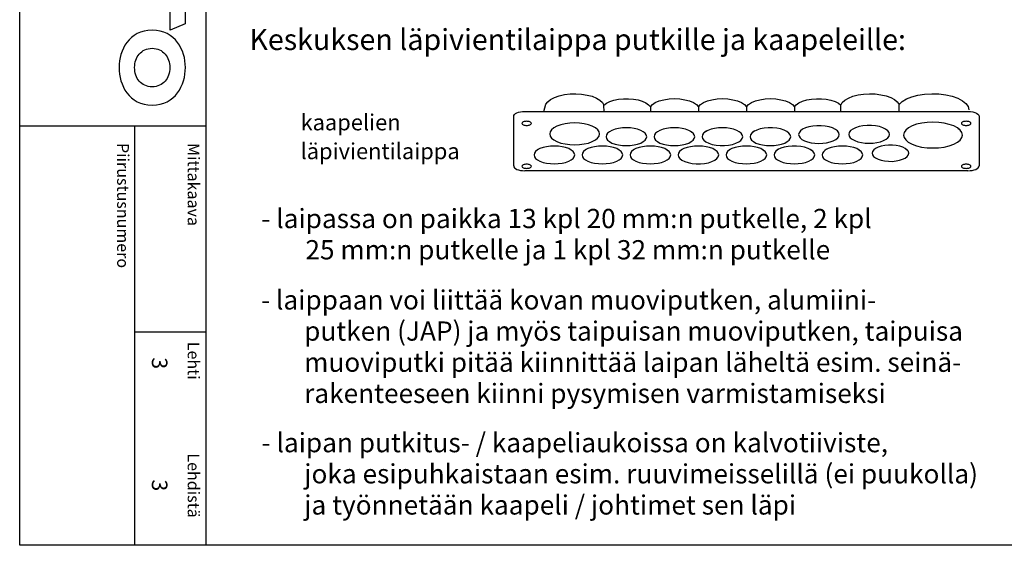
# Model space of a CAD drawing. Extents: x 7977 to 15453, y -22 to 3462.
# Drawn here: x 13011 to 14241, y -22 to 634 of the extents above; entities that cross this region are included whole.
import ezdxf

# ---------------------------------------------------------------- set-up
doc = ezdxf.new("R2010")
doc.units = 0
doc.header["$LTSCALE"] = 40
doc.header["$MEASUREMENT"] = 0
for name, color, linetype in [('EHYTV1', 1, 'CONTINUOUS'), ('EHYTV5', 5, 'CONTINUOUS'), ('TEXT15', 1, 'CONTINUOUS'), ('TEXT25', 3, 'CONTINUOUS'), ('TEXT35', 3, 'CONTINUOUS')]:
    doc.layers.add(name, color=color, linetype=linetype)
doc.styles.add('ROMANS', font='romans')

# ---------------------------------------------------------------- blocks, each defined once
blk = doc.blocks.new('OTSIKKO_RK')
at = {"layer": 'TEXT35', "style": 'ROMANS'}
for tag, p in [('OSOITE', (13.9, 3435.3)), ('TOIMENPIDE', (171.2, 3435.3)), ('NIMI', (48.9, 3435.3)), ('KOHDE', (83.9, 3435.3)), ('PIIRUSTUS', (48.9, 2367.4)), ('PIIRUSTUSLAJI', (171.2, 2367.4)), ('KOODI', (12.7, 1393.6)), ('PVM', (201, 1313.6)), ('TARKASTAJA', (79.2, 1303.6)), ('TEKI', (117, 1303.6)), ('MUUTOS', (156.9, 1303.6)), ('PIIRUSTUS', (48.9, 496.4)), ('MITTAKAAVA', (165.2, 496.7)), ('LEHTI', (165.2, 234.6)), ('LEHDISTÄ', (165.2, 82.2))]:
    blk.add_attdef(tag, p, '', height=19.4, rotation=270, dxfattribs=at)

msp = doc.modelspace()

# ---------------------------------------------------------------- linework, layer by layer
at = {"layer": 'EHYTV1'}
for p, q in [((13243.1, 3461.6), (13243.1, -21.9)), ((13641.9, 519.8), (14195.7, 519.8)), ((13740.7, 527.4), (13740.7, 527.7)), ((13798.8, 525.4), (13798.8, 519.8)), ((13858.8, 525.4), (13858.8, 519.8)), ((13918.8, 525.4), (13918.8, 519.8)), ((13978.8, 525.4), (13978.8, 519.8)), ((13628, 451.8), (13628, 513.7)), ((14209.6, 513.7), (14209.6, 451.8)), ((13010.6, 502), (13243.1, 502)), ((13154, 502), (13154, -21.9)), ((13848.5, 495.5), (13850.6, 494)), ((13869.1, 495.5), (13867, 494)), ((13929.1, 495.5), (13927, 494)), ((14183.5, 498.6), (14185.5, 497.1)), ((13659.1, 472.7), (13657, 471.2)), ((13719.1, 472.7), (13717, 471.2)), ((13779.1, 472.7), (13777, 471.2)), ((13818.5, 472.7), (13820.6, 471.2)), ((13839.1, 472.7), (13837, 471.2)), ((13899.1, 472.7), (13897, 471.2)), ((13938.5, 472.7), (13940.6, 471.2)), ((13959.1, 472.7), (13957, 471.2)), ((13998.5, 472.7), (14000.6, 471.2)), ((14019.1, 472.7), (14017, 471.2)), ((14058.5, 472.7), (14060.6, 471.2)), ((14118.5, 472.7), (14120.6, 471.2)), ((14195.7, 445.8), (13641.9, 445.8)), ((13154, 244.8), (13243.1, 244.8))]:
    msp.add_line(p, q, dxfattribs=at)
msp.add_lwpolyline([(15451.9, 3461.6), (15451.9, -21.9), (13010.6, -21.9), (13010.6, 3461.6)], close=True, dxfattribs=at)
for points in [[(13665.8, 519.8), (13668.1, 528.8), (13670.5, 532), (13674.1, 534.9), (13678.9, 537.4), (13684.7, 539.4), (13691.3, 540.8), (13698.4, 541.6), (13705.6, 541.8), (13712.8, 541.4), (13719.7, 540.3), (13726, 538.7), (13731.4, 536.5), (13735.7, 533.9), (13738.9, 530.9), (13740.7, 527.7)], [(14036.9, 527.7), (14038.7, 530.9), (14041.9, 533.9), (14046.3, 536.5), (14051.9, 538.7), (14058.3, 540.4), (14065.3, 541.4), (14072.6, 541.8), (14079.9, 541.6), (14087, 540.7), (14093.5, 539.2), (14099.3, 537.1), (14104, 534.6), (14107.4, 531.7), (14109.6, 528.5)], [(14109.6, 528.5), (14113.4, 532.2), (14118.8, 535.4), (14125.4, 538), (14133.2, 540), (14141.6, 541.3), (14150.5, 541.8), (14159.4, 541.6), (14168, 540.5), (14175.9, 538.7), (14182.9, 536.3), (14188.8, 533.2), (14193.2, 529.7), (14195.9, 525.9), (14196.9, 521.8)], [(13740.7, 527.7), (13743.8, 530.1), (13748.1, 532.2), (13753.2, 533.9), (13759, 535.1), (13765.1, 535.7), (13771.4, 535.7), (13777.6, 535.2), (13783.4, 534.1), (13788.7, 532.5), (13793.1, 530.5), (13796.5, 528.1), (13798.8, 525.5)], [(13798.8, 525.5), (13801.3, 528.3), (13805, 530.8), (13810, 532.9), (13815.8, 534.5), (13822.2, 535.5), (13828.9, 535.8), (13835.6, 535.4), (13841.9, 534.5), (13847.7, 532.9), (13852.6, 530.8), (13856.3, 528.3), (13858.8, 525.5)], [(13858.8, 525.5), (13861.3, 528.3), (13865, 530.8), (13870, 532.9), (13875.8, 534.5), (13882.2, 535.5), (13888.9, 535.8), (13895.6, 535.4), (13902, 534.5), (13907.7, 532.9), (13912.6, 530.8), (13916.3, 528.3), (13918.8, 525.5)], [(13918.8, 525.5), (13921.3, 528.3), (13925, 530.8), (13930, 532.9), (13935.8, 534.5), (13942.2, 535.5), (13948.9, 535.8), (13955.6, 535.4), (13962, 534.5), (13967.7, 532.9), (13972.6, 530.8), (13976.3, 528.3), (13978.8, 525.5)], [(13978.8, 525.5), (13981.1, 528.1), (13984.5, 530.5), (13989, 532.6), (13994.3, 534.2), (14000.2, 535.2), (14006.4, 535.7), (14012.6, 535.7), (14018.7, 535), (14024.5, 533.9), (14029.6, 532.2), (14033.8, 530.1), (14036.9, 527.7)], [(13628, 513.7), (13628.3, 514.9), (13629.1, 516), (13630.3, 517.1), (13632.1, 518), (13634.2, 518.7), (13636.5, 519.3), (13639.1, 519.7), (13641.9, 519.8)], [(13740.9, 519.8), (13740.7, 527.4)], [(14037, 519.8), (14036.9, 527.7)], [(14109.7, 519.8), (14109.7, 520.3), (14109.6, 528.6)], [(14195.7, 519.8), (14198.8, 519.6), (14201.7, 519.2), (14204.3, 518.5), (14206.6, 517.5), (14208.2, 516.3), (14209.2, 515.1), (14209.6, 513.7)], [(13644.2, 507.5), (13643, 507.4), (13641.9, 507.3), (13640.9, 507.1), (13640, 506.7), (13639.3, 506.3), (13638.7, 505.9), (13638.4, 505.4), (13638.3, 504.9), (13638.4, 504.4), (13638.7, 503.9), (13639.3, 503.5), (13640, 503.1), (13640.9, 502.8), (13641.9, 502.5), (13643, 502.4), (13644.2, 502.3)], [(13644.2, 502.3), (13645.3, 502.4), (13646.4, 502.5), (13647.4, 502.8), (13648.3, 503.1), (13649.1, 503.5), (13649.6, 503.9), (13649.9, 504.4), (13650.1, 504.9), (13649.9, 505.4), (13649.6, 505.9), (13649.1, 506.3), (13648.3, 506.7), (13647.4, 507.1), (13646.4, 507.3), (13645.3, 507.4), (13644.2, 507.5)], [(13735.3, 491.8), (13734.7, 494.4), (13733, 497), (13730.1, 499.4), (13726.2, 501.5), (13721.5, 503.1), (13716.1, 504.4), (13710.3, 505.2), (13704.2, 505.5), (13698.1, 505.2), (13692.3, 504.4), (13686.9, 503.2), (13682.1, 501.5), (13678.3, 499.4), (13675.4, 497), (13673.6, 494.5), (13673, 491.8)], [(14188.7, 490.3), (14188, 493.5), (14185.9, 496.5), (14182.5, 499.3), (14177.9, 501.7), (14172.4, 503.7), (14166, 505.2), (14159.2, 506.1), (14151.9, 506.5), (14144.7, 506.2), (14137.9, 505.2), (14131.5, 503.8), (14125.9, 501.7), (14121.3, 499.3), (14117.9, 496.5), (14115.8, 493.5), (14115.1, 490.3)], [(14193.4, 507.5), (14192.3, 507.4), (14191.2, 507.3), (14190.2, 507.1), (14189.3, 506.7), (14188.5, 506.3), (14188, 505.9), (14187.7, 505.4), (14187.5, 504.9), (14187.7, 504.4), (14188, 503.9), (14188.5, 503.5), (14189.3, 503.1), (14190.2, 502.8), (14191.2, 502.5), (14192.3, 502.4), (14193.4, 502.3)], [(14193.4, 502.3), (14194.6, 502.4), (14195.7, 502.5), (14196.7, 502.8), (14197.6, 503.1), (14198.3, 503.5), (14198.9, 503.9), (14199.2, 504.4), (14199.3, 504.9), (14199.2, 505.4), (14198.9, 505.9), (14198.3, 506.3), (14197.6, 506.7), (14196.7, 507.1), (14195.7, 507.3), (14194.6, 507.4), (14193.4, 507.5)], [(13794.2, 488.3), (13793.7, 490.4), (13792.3, 492.5), (13789.9, 494.4), (13786.7, 496.1), (13782.9, 497.5), (13778.5, 498.5), (13773.8, 499.2), (13768.8, 499.4), (13763.9, 499.2), (13759.1, 498.5), (13754.7, 497.5), (13750.8, 496.1), (13747.7, 494.4), (13745.4, 492.5), (13743.9, 490.5), (13743.4, 488.3)], [(13854.2, 488.3), (13853.7, 490.4), (13852.3, 492.5), (13849.9, 494.4), (13846.7, 496.1), (13842.9, 497.5), (13838.5, 498.5), (13833.8, 499.2), (13828.8, 499.4), (13823.9, 499.2), (13819.1, 498.5), (13814.7, 497.5), (13810.8, 496.1), (13807.7, 494.4), (13805.4, 492.5), (13803.9, 490.5), (13803.4, 488.3)], [(13914.2, 488.3), (13913.7, 490.4), (13912.3, 492.5), (13909.9, 494.4), (13906.7, 496.1), (13902.9, 497.5), (13898.6, 498.5), (13893.8, 499.2), (13888.8, 499.4), (13883.9, 499.2), (13879.1, 498.5), (13874.7, 497.5), (13870.8, 496.1), (13867.7, 494.4), (13865.4, 492.5), (13863.9, 490.5), (13863.4, 488.3)], [(13974.2, 488.3), (13973.6, 490.5), (13972, 492.7), (13969.4, 494.8), (13965.9, 496.5), (13961.6, 497.9), (13956.7, 498.8), (13951.5, 499.3), (13946.2, 499.3), (13941, 498.9), (13936.2, 497.9), (13931.9, 496.6), (13928.3, 494.8), (13925.6, 492.8), (13924, 490.6), (13923.4, 488.3)], [(14034.9, 490.9), (14034.3, 493.2), (14032.7, 495.4), (14030.1, 497.4), (14026.5, 499.2), (14022.2, 500.5), (14017.4, 501.5), (14012.2, 502), (14006.9, 502), (14001.7, 501.5), (13996.8, 500.6), (13992.5, 499.2), (13989, 497.5), (13986.3, 495.5), (13984.7, 493.3), (13984.1, 490.9)], [(14097.6, 491.2), (14097.1, 493.5), (14095.4, 495.7), (14092.8, 497.7), (14089.3, 499.5), (14085, 500.8), (14080.1, 501.8), (14075, 502.3), (14069.6, 502.3), (14064.5, 501.8), (14059.6, 500.9), (14055.3, 499.5), (14051.7, 497.8), (14049.1, 495.8), (14047.4, 493.6), (14046.8, 491.2)], [(13673, 491.8), (13673.6, 489.1), (13675.4, 486.6), (13678.2, 484.2), (13682.1, 482.1), (13686.8, 480.4), (13692.2, 479.2), (13698, 478.4), (13704.2, 478.1), (13710.2, 478.4), (13716, 479.2), (13721.4, 480.4), (13726.2, 482.1), (13730.1, 484.2), (13732.9, 486.5), (13734.7, 489.1), (13735.3, 491.8)], [(13743.4, 488.3), (13743.9, 486.1), (13745.3, 484), (13747.6, 482.1), (13750.8, 480.4), (13754.7, 479), (13759, 478), (13763.8, 477.3), (13768.8, 477.1), (13773.7, 477.3), (13778.5, 478), (13782.8, 479), (13786.7, 480.4), (13789.9, 482.1), (13792.2, 484), (13793.7, 486.1), (13794.2, 488.3)], [(13803.4, 488.3), (13803.9, 486.1), (13805.3, 484), (13807.6, 482.1), (13810.8, 480.4), (13814.7, 479), (13819, 478), (13823.8, 477.3), (13828.8, 477.1), (13833.7, 477.3), (13838.5, 478), (13842.8, 479), (13846.7, 480.4), (13849.9, 482.1), (13852.2, 484), (13853.7, 486.1), (13854.2, 488.3)], [(13863.4, 488.3), (13863.9, 486), (13865.6, 483.8), (13868.2, 481.7), (13871.7, 480), (13876, 478.6), (13880.9, 477.7), (13886.1, 477.2), (13891.4, 477.2), (13896.6, 477.7), (13901.4, 478.6), (13905.7, 480), (13909.3, 481.7), (13912, 483.7), (13913.6, 485.9), (13914.2, 488.3)], [(13923.4, 488.3), (13923.9, 486.1), (13925.3, 484), (13927.7, 482.1), (13930.8, 480.4), (13934.7, 479), (13939, 478), (13943.8, 477.3), (13948.8, 477.1), (13953.7, 477.3), (13958.5, 478), (13962.8, 479), (13966.7, 480.4), (13969.9, 482.1), (13972.2, 484), (13973.7, 486.1), (13974.2, 488.3)], [(13984.1, 490.9), (13984.6, 488.8), (13986, 486.7), (13988.3, 484.8), (13991.5, 483.1), (13995.3, 481.7), (13999.7, 480.7), (14004.4, 480), (14009.5, 479.8), (14014.4, 480), (14019.1, 480.6), (14023.5, 481.7), (14027.4, 483.1), (14030.6, 484.7), (14032.9, 486.7), (14034.4, 488.7), (14034.9, 490.9)], [(14046.8, 491.2), (14047.3, 489.1), (14048.7, 487), (14051.1, 485.1), (14054.3, 483.4), (14058.1, 482), (14062.5, 481), (14067.2, 480.3), (14072.2, 480.1), (14077.1, 480.3), (14081.9, 480.9), (14086.3, 482), (14090.2, 483.4), (14093.3, 485), (14095.6, 486.9), (14097.1, 489), (14097.6, 491.2)], [(14115.1, 490.3), (14115.8, 487.2), (14117.9, 484.2), (14121.2, 481.4), (14125.9, 478.9), (14131.4, 476.9), (14137.7, 475.4), (14144.6, 474.5), (14151.9, 474.2), (14159, 474.5), (14165.9, 475.4), (14172.3, 476.9), (14177.9, 478.9), (14182.5, 481.3), (14185.9, 484.1), (14188, 487.1), (14188.7, 490.3)], [(13704.2, 465.5), (13703.7, 467.6), (13702.3, 469.7), (13699.9, 471.6), (13696.7, 473.4), (13692.9, 474.7), (13688.5, 475.8), (13683.8, 476.4), (13678.8, 476.6), (13673.9, 476.4), (13669.1, 475.8), (13664.7, 474.8), (13660.8, 473.4), (13657.7, 471.7), (13655.4, 469.8), (13653.9, 467.7), (13653.4, 465.5)], [(13764.2, 465.5), (13763.7, 467.6), (13762.3, 469.7), (13759.9, 471.6), (13756.7, 473.4), (13752.9, 474.7), (13748.5, 475.8), (13743.8, 476.4), (13738.8, 476.6), (13733.9, 476.4), (13729.1, 475.8), (13724.7, 474.8), (13720.8, 473.4), (13717.7, 471.7), (13715.4, 469.8), (13713.9, 467.7), (13713.4, 465.5)], [(13824.2, 465.5), (13823.7, 467.6), (13822.3, 469.7), (13819.9, 471.6), (13816.7, 473.4), (13812.9, 474.7), (13808.5, 475.8), (13803.8, 476.4), (13798.8, 476.6), (13793.9, 476.4), (13789.1, 475.8), (13784.7, 474.8), (13780.8, 473.4), (13777.7, 471.7), (13775.4, 469.8), (13773.9, 467.7), (13773.4, 465.5)], [(13884.2, 465.5), (13883.7, 467.6), (13882.3, 469.7), (13879.9, 471.6), (13876.7, 473.4), (13872.9, 474.7), (13868.6, 475.8), (13863.8, 476.4), (13858.8, 476.6), (13853.9, 476.4), (13849.1, 475.8), (13844.7, 474.8), (13840.8, 473.4), (13837.7, 471.7), (13835.4, 469.8), (13833.9, 467.7), (13833.4, 465.5)], [(13944.2, 465.5), (13943.7, 467.6), (13942.3, 469.7), (13939.9, 471.6), (13936.7, 473.4), (13932.9, 474.7), (13928.6, 475.8), (13923.8, 476.4), (13918.8, 476.6), (13913.9, 476.4), (13909.1, 475.8), (13904.7, 474.8), (13900.8, 473.4), (13897.7, 471.7), (13895.4, 469.8), (13893.9, 467.7), (13893.4, 465.5)], [(14004.2, 465.5), (14003.7, 467.8), (14002, 470), (13999.4, 472), (13995.9, 473.7), (13991.6, 475.1), (13986.7, 476.1), (13981.5, 476.6), (13976.2, 476.6), (13971, 476.1), (13966.2, 475.1), (13961.9, 473.8), (13958.3, 472.1), (13955.6, 470), (13954, 467.8), (13953.4, 465.5)], [(14064.2, 465.5), (14063.7, 467.6), (14062.3, 469.7), (14059.9, 471.6), (14056.8, 473.4), (14052.9, 474.7), (14048.6, 475.8), (14043.8, 476.4), (14038.8, 476.6), (14033.9, 476.4), (14029.1, 475.8), (14024.8, 474.8), (14020.9, 473.4), (14017.7, 471.7), (14015.4, 469.8), (14013.9, 467.7), (14013.4, 465.5)], [(14121.8, 467.6), (14121.3, 469.6), (14119.8, 471.6), (14117.4, 473.4), (14114.2, 475), (14110.4, 476.3), (14106, 477.1), (14101.3, 477.6), (14096.5, 477.6), (14091.8, 477.1), (14087.4, 476.3), (14083.5, 475.1), (14080.3, 473.5), (14077.9, 471.7), (14076.4, 469.7), (14075.8, 467.6)], [(13653.4, 465.5), (13653.9, 463.3), (13655.3, 461.2), (13657.6, 459.3), (13660.8, 457.6), (13664.7, 456.2), (13669, 455.2), (13673.8, 454.6), (13678.8, 454.4), (13683.7, 454.6), (13688.5, 455.2), (13692.8, 456.2), (13696.7, 457.6), (13699.9, 459.3), (13702.2, 461.2), (13703.7, 463.3), (13704.2, 465.5)], [(13713.4, 465.5), (13713.9, 463.3), (13715.3, 461.2), (13717.6, 459.3), (13720.8, 457.6), (13724.7, 456.2), (13729, 455.2), (13733.8, 454.6), (13738.8, 454.4), (13743.7, 454.6), (13748.5, 455.2), (13752.8, 456.2), (13756.7, 457.6), (13759.9, 459.3), (13762.2, 461.2), (13763.7, 463.3), (13764.2, 465.5)], [(13773.4, 465.5), (13773.9, 463.3), (13775.3, 461.2), (13777.6, 459.3), (13780.8, 457.6), (13784.7, 456.2), (13789, 455.2), (13793.8, 454.6), (13798.8, 454.4), (13803.7, 454.6), (13808.5, 455.2), (13812.8, 456.2), (13816.7, 457.6), (13819.9, 459.3), (13822.2, 461.2), (13823.7, 463.3), (13824.2, 465.5)], [(13833.4, 465.5), (13833.9, 463.2), (13835.6, 461), (13838.2, 459), (13841.7, 457.2), (13846, 455.9), (13850.9, 454.9), (13856.1, 454.4), (13861.4, 454.4), (13866.6, 454.9), (13871.4, 455.8), (13875.7, 457.2), (13879.3, 458.9), (13882, 460.9), (13883.6, 463.1), (13884.2, 465.5)], [(13893.4, 465.5), (13893.9, 463.3), (13895.3, 461.2), (13897.7, 459.3), (13900.8, 457.6), (13904.7, 456.2), (13909, 455.2), (13913.8, 454.6), (13918.8, 454.4), (13923.7, 454.6), (13928.5, 455.2), (13932.8, 456.2), (13936.7, 457.6), (13939.9, 459.3), (13942.2, 461.2), (13943.7, 463.3), (13944.2, 465.5)], [(13953.4, 465.5), (13953.9, 463.3), (13955.3, 461.2), (13957.7, 459.3), (13960.9, 457.6), (13964.7, 456.2), (13969, 455.2), (13973.8, 454.6), (13978.8, 454.4), (13983.7, 454.6), (13988.5, 455.2), (13992.8, 456.2), (13996.8, 457.6), (13999.9, 459.3), (14002.2, 461.2), (14003.7, 463.3), (14004.2, 465.5)], [(14013.4, 465.5), (14013.9, 463.3), (14015.3, 461.2), (14017.7, 459.3), (14020.9, 457.6), (14024.7, 456.2), (14029, 455.2), (14033.8, 454.6), (14038.8, 454.4), (14043.7, 454.6), (14048.5, 455.2), (14052.9, 456.2), (14056.8, 457.6), (14059.9, 459.3), (14062.2, 461.2), (14063.7, 463.3), (14064.2, 465.5)], [(14075.8, 467.6), (14076.3, 465.5), (14077.8, 463.5), (14080.2, 461.7), (14083.4, 460.1), (14087.3, 458.9), (14091.6, 458), (14096.3, 457.6), (14101.1, 457.5), (14105.8, 458), (14110.2, 458.8), (14114.1, 460.1), (14117.3, 461.6), (14119.7, 463.4), (14121.2, 465.4), (14121.8, 467.6)], [(13628, 451.8), (13628.3, 450.6), (13629.1, 449.5), (13630.3, 448.5), (13632.1, 447.5), (13634.2, 446.8), (13636.5, 446.2), (13639.1, 445.9), (13641.9, 445.8)], [(13644.2, 453.9), (13643, 453.8), (13641.9, 453.7), (13640.9, 453.4), (13640, 453.1), (13639.3, 452.7), (13638.7, 452.3), (13638.4, 451.8), (13638.3, 451.3), (13638.4, 450.8), (13638.7, 450.3), (13639.3, 449.9), (13640, 449.5), (13640.9, 449.1), (13641.9, 448.9), (13643, 448.8), (13644.2, 448.7)], [(13644.2, 448.7), (13645.3, 448.8), (13646.4, 448.9), (13647.4, 449.1), (13648.3, 449.5), (13649.1, 449.8), (13649.6, 450.3), (13649.9, 450.8), (13650.1, 451.3), (13649.9, 451.8), (13649.6, 452.3), (13649.1, 452.7), (13648.3, 453.1), (13647.4, 453.4), (13646.4, 453.7), (13645.3, 453.8), (13644.2, 453.9)], [(14193.4, 453.9), (14192.3, 453.8), (14191.2, 453.7), (14190.2, 453.4), (14189.3, 453.1), (14188.5, 452.7), (14188, 452.3), (14187.7, 451.8), (14187.5, 451.3), (14187.7, 450.8), (14188, 450.3), (14188.5, 449.9), (14189.3, 449.5), (14190.2, 449.1), (14191.2, 448.9), (14192.3, 448.8), (14193.4, 448.7)], [(14193.4, 448.7), (14194.6, 448.8), (14195.7, 448.9), (14196.7, 449.1), (14197.6, 449.5), (14198.3, 449.8), (14198.9, 450.3), (14199.2, 450.8), (14199.3, 451.3), (14199.2, 451.8), (14198.9, 452.3), (14198.3, 452.7), (14197.6, 453.1), (14196.7, 453.4), (14195.7, 453.7), (14194.6, 453.8), (14193.4, 453.9)], [(14195.7, 445.8), (14198.4, 445.9), (14201, 446.2), (14203.4, 446.8), (14205.5, 447.5), (14207.2, 448.4), (14208.5, 449.5), (14209.3, 450.6), (14209.6, 451.8)]]:
    msp.add_lwpolyline(points, dxfattribs=at)
at = {"layer": 'EHYTV5'}
for points in [[(13135.6, 652), (13135.6, 677.3), (13198.4, 677.3), (13198.5, 708.7), (13217.6, 700.5), (13217.6, 629.2), (13198.5, 621.2), (13198.5, 652)], [(13217.7, 574.5), (13217.6, 578.7), (13217.1, 582.9), (13216.4, 587), (13215.2, 591.1), (13214, 595.1), (13212.2, 599), (13210.2, 602.6), (13207.9, 606), (13205.2, 609.4), (13202.1, 612.2), (13198.7, 614.8), (13194.9, 617), (13190.8, 618.9), (13186.3, 620.2), (13181.4, 621), (13176.2, 621.3), (13170.9, 621), (13166.1, 620.2), (13161.7, 618.9), (13157.5, 617), (13153.8, 614.8), (13150.3, 612.2), (13147.3, 609.4), (13144.5, 606), (13142.2, 602.6), (13140.2, 599), (13138.5, 595.1), (13137.1, 591.1), (13136, 587), (13135.3, 582.9), (13134.9, 578.7), (13134.8, 574.5), (13134.9, 570.5), (13135.3, 566.3), (13136, 562.1), (13137.1, 558.1), (13138.5, 554.1), (13140.2, 550.2), (13142.2, 546.4), (13144.5, 543), (13147.3, 539.8), (13150.3, 536.9), (13153.8, 534.3), (13157.5, 532), (13161.7, 530.3), (13166.1, 529), (13170.9, 528.1), (13176.2, 527.8), (13181.4, 528.1), (13186.3, 529), (13190.8, 530.3), (13194.9, 532), (13198.7, 534.3), (13202.1, 536.9), (13205.2, 539.8), (13207.9, 543), (13210.2, 546.4), (13212.2, 550.2), (13214, 554.1), (13215.2, 558.1), (13216.4, 562.1), (13217.1, 566.3), (13217.6, 570.5)], [(13165.1, 553.5), (13163.3, 554.6), (13161.5, 556.1), (13160.1, 557.5), (13158.8, 559.2), (13157.5, 561.1), (13156.5, 563.1), (13155.8, 565.1), (13155.1, 567.4), (13154.6, 569.8), (13154.3, 572.1), (13154.2, 574.5), (13154.3, 577), (13154.6, 579.4), (13155.1, 581.7), (13155.8, 583.9), (13156.5, 586), (13157.5, 587.9), (13158.8, 589.8), (13160.1, 591.5), (13161.5, 593.1), (13163.3, 594.4), (13165.1, 595.7), (13167, 596.7), (13169.2, 597.4), (13171.3, 598), (13173.8, 598.4), (13176.2, 598.6), (13178.7, 598.4), (13181.1, 598), (13183.3, 597.4), (13185.4, 596.7), (13187.3, 595.7), (13189.2, 594.4), (13190.8, 593.1), (13192.4, 591.5), (13193.6, 589.8), (13194.8, 587.9), (13195.8, 586), (13196.7, 583.9), (13197.4, 581.7), (13197.8, 579.4), (13198.1, 577), (13198.3, 574.5), (13198.1, 572.1), (13197.8, 569.8), (13197.4, 567.4), (13196.7, 565.1), (13195.8, 563.1), (13194.8, 561.1), (13193.6, 559.2), (13192.4, 557.5), (13190.8, 556.1), (13189.2, 554.6), (13187.3, 553.5), (13185.4, 552.5), (13183.3, 551.6), (13181.1, 551), (13178.7, 550.7), (13176.2, 550.6), (13173.8, 550.7), (13171.3, 551), (13169.2, 551.6), (13167, 552.5)]]:
    msp.add_lwpolyline(points, close=True, dxfattribs=at)

# ---------------------------------------------------------------- block references
at = {"layer": 'EHYTV1', "linetype": 'CONTINUOUS'}
ref = msp.add_blockref('OTSIKKO_RK', (13010.6, -21.9), dxfattribs=at)
ref.add_attrib('LEHTI', '3', (13175.8, 212.8), dxfattribs={"layer": 'TEXT35', "height": 19.4, "rotation": 270, "style": 'ROMANS'})
ref.add_attrib('LEHDISTÄ', '3', (13175.8, 60.3), dxfattribs={"layer": 'TEXT35', "height": 19.4, "rotation": 270, "style": 'ROMANS'})

# ---------------------------------------------------------------- texts
at = {"layer": 'TEXT15', "style": 'ROMANS'}
for s, height, p in [('kaapelien', 20.03, (13361.6, 496.2)), ('läpivientilaippa', 20.026, (13361.6, 460.2))]:
    msp.add_text(s, height=height, dxfattribs=at).set_placement(p)
for s, height, p in [('Piirustusnumero', 14.701, (13132.4, 480.4)), ('Mittakaava', 14.7, (13220.6, 480.4)), ('Lehti', 14.7, (13220.6, 232.2)), ('Lehdistä', 14.7, (13220.6, 92.9))]:
    msp.add_text(s, height=height, rotation=270, dxfattribs=at).set_placement(p)
at = {"layer": 'TEXT25', "style": 'ROMANS'}
msp.add_text('Keskuksen läpivientilaippa putkille ja kaapeleille:', height=26.216, dxfattribs=at).set_placement((13297.7, 596.5))
at = {"layer": 'TEXT35', "style": 'ROMANS'}
for s, p in [('- laipassa on paikka 13 kpl 20 mm:n putkelle, 2 kpl', (13312.5, 374.1)), ('25 mm:n putkelle ja 1 kpl 32 mm:n putkelle', (13367.7, 335.1)), ('- laippaan voi liittää kovan muoviputken, alumiini-', (13312.2, 272.5)), ('putken (JAP) ja myös taipuisan muoviputken, taipuisa', (13366.1, 233.6)), ('muoviputki pitää kiinnittää laipan läheltä esim. seinä-', (13366.1, 194.7)), ('rakenteeseen kiinni pysymisen varmistamiseksi', (13366.1, 155.8)), ('- laipan putkitus- / kaapeliaukoissa on kalvotiiviste,', (13312.8, 94.3)), ('joka esipuhkaistaan esim. ruuvimeisselillä (ei puukolla)', (13366.3, 55.4)), ('ja työnnetään kaapeli / johtimet sen läpi', (13366.3, 16.5))]:
    msp.add_text(s, height=24.032, dxfattribs=at).set_placement(p)

doc.saveas('drawing.dxf')
